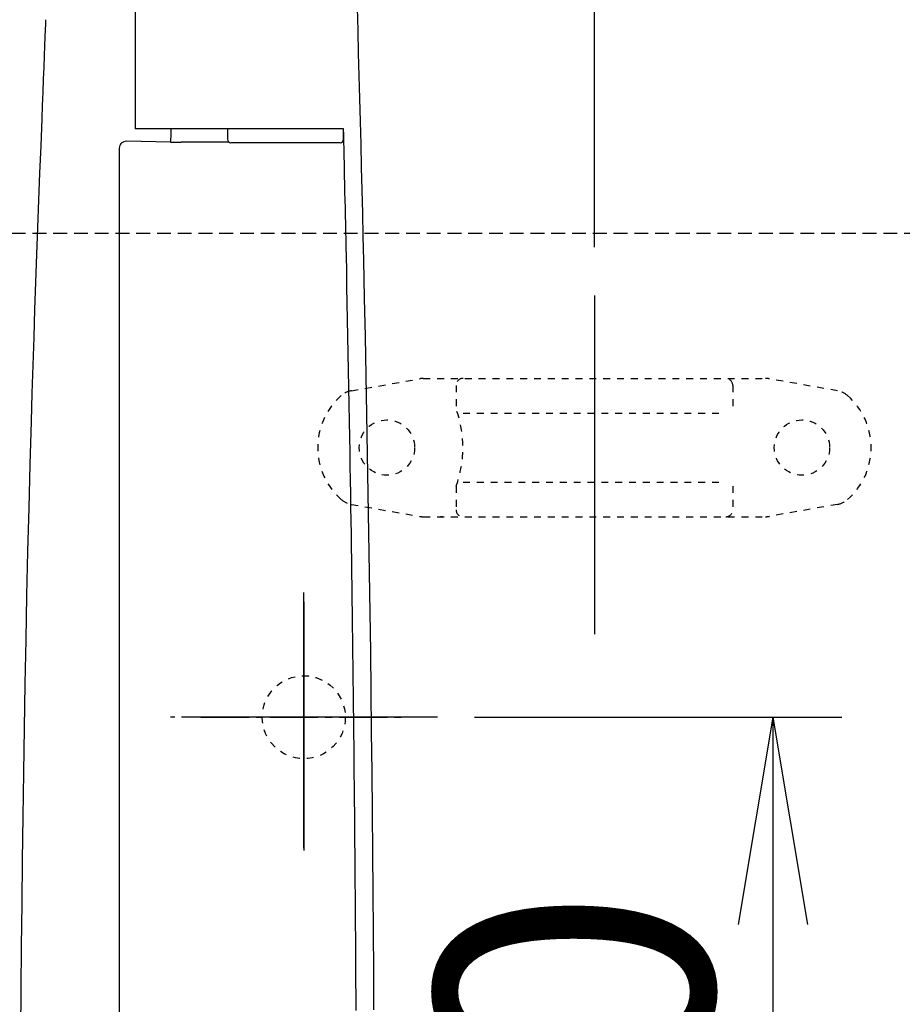
# Model space of a CAD drawing. Extents: x 1 to 2000, y 8 to 2786.
# Drawn here: x 600 to 728, y 2414 to 2557 of the extents above; entities that cross this region are included whole.
import ezdxf

# ---------------------------------------------------------------- set-up
doc = ezdxf.new("R2010")
doc.units = 0
for name, pattern in [('EXLTYPE1', [3, 2, -1]), ('EXLTYPE2', [2, 1, -1]), ('EXLTYPE3', [10, 7, -1, 1, -1])]:
    doc.linetypes.add(name, pattern=pattern)
doc.layers.get('0').update_dxf_attribs({"linetype": 'CONTINUOUS'})
doc.layers.get('DEFPOINTS').update_dxf_attribs({"linetype": 'CONTINUOUS'})
for name, color, linetype in [('便器', 7, 'CONTINUOUS'), ('便座', 7, 'CONTINUOUS'), ('寸法', 7, 'CONTINUOUS')]:
    doc.layers.add(name, color=color, linetype=linetype)
doc.styles.add('EXCADDIM1', font='monotxt', dxfattribs={"width": 0.84, "bigfont": 'extfont'})
doc.styles.get("Standard").update_dxf_attribs({"font": 'monotxt', "bigfont": 'extfont'})
doc.dimstyles.new('ISO-25', dxfattribs={"dimtxt": 2.5, "dimasz": 2.5, "dimexe": 1.25, "dimexo": 0.625, "dimtad": 1, "dimtxsty": 'STANDARD', "dimcen": 2.5, "dimazin": 3, "dimtfac": 1, "dimtmove": 0, "dimatfit": 3})

# ---------------------------------------------------------------- blocks, each defined once
blk = doc.blocks.new('EX_NORM')
at = {"color": 0, "linetype": 'CONTINUOUS'}
for q in [(-1, 0.1667), (-1, 0), (-1, -0.1667)]:
    blk.add_line((0, 0), q, dxfattribs=at)
blk = doc.blocks.new('*D16')
at = {"layer": 'DEFPOINTS', "color": 0}
for p in [(356.5, 2698), (356.5, 2698), (683.52, 2517)]:
    blk.add_point(p, dxfattribs=at)
at = {"layer": '便器', "color": 3, "linetype": 'CONTINUOUS'}
for p, q in [((683.52, 2524), (683.52, 2708)), ((653.52, 2698), (386.5, 2698))]:
    blk.add_line(p, q, dxfattribs=at)
at = {"layer": '便器', "color": 3, "xscale": 30, "yscale": 30, "zscale": 30, "rotation": 180}
blk.add_blockref('EX_NORM', (356.5, 2698), dxfattribs=at)
at = {"layer": '便器', "color": 3, "xscale": 30, "yscale": 30, "zscale": 30}
blk.add_blockref('EX_NORM', (683.52, 2698), dxfattribs=at)
at = {"layer": '便器', "color": 2, "insert": (520.01, 2721), "char_height": 40, "attachment_point": 5, "style": 'EXCADDIM1'}
blk.add_mtext('（327）', dxfattribs=at)
blk = doc.blocks.new('*D24')
at = {"layer": 'DEFPOINTS', "color": 0}
for p in [(641.5, 2456), (641.5, 2316), (709.3, 2316)]:
    blk.add_point(p, dxfattribs=at)
at = {"layer": '寸法', "color": 3, "linetype": 'CONTINUOUS'}
for p, q in [((666.2, 2456), (719.3, 2456)), ((709.3, 2426), (709.3, 2346)), ((666.2, 2316), (719.3, 2316))]:
    blk.add_line(p, q, dxfattribs=at)
at = {"layer": '寸法', "color": 3, "xscale": 30, "yscale": 30, "zscale": 30}
for p, rotation in [((709.3, 2456), 90), ((709.3, 2316), 270)]:
    blk.add_blockref('EX_NORM', p, dxfattribs=dict(at, rotation=rotation))
at = {"layer": '寸法', "color": 2, "insert": (685.8, 2386), "char_height": 40, "attachment_point": 5, "rotation": 90, "style": 'EXCADDIM1'}
blk.add_mtext('140', dxfattribs=at)

msp = doc.modelspace()

# ---------------------------------------------------------------- linework, layer by layer
at = {"layer": '便器', "color": 6, "linetype": 'EXLTYPE1'}
msp.add_line((455.2842, 2526), (791.5, 2526), dxfattribs=at)
at = {"layer": '便器', "color": 6, "linetype": 'CONTINUOUS'}
msp.add_line((683.5172, 2516.9997), (683.5172, 2468), dxfattribs=at)
at = {"layer": '便器', "color": 6, "linetype": 'EXLTYPE2'}
for p, q in [((648.3743, 2503.2126), (658.2587, 2504.9555)), ((658.7797, 2505.0011), (708.2548, 2505.0011)), ((663.5172, 2504.0011), (663.5172, 2500.5688)), ((703.5172, 2504.0011), (703.5172, 2500.5688)), ((718.6602, 2503.2126), (708.7757, 2504.9555)), ((664.5172, 2500.0011), (702.5172, 2500.0011)), ((664.5172, 2490.0011), (702.5172, 2490.0011)), ((663.5172, 2489.4333), (663.5172, 2486.0011)), ((703.5172, 2489.4333), (703.5172, 2486.0011)), ((648.3743, 2486.7895), (658.2587, 2485.0466)), ((718.6602, 2486.7895), (708.7757, 2485.0466)), ((658.7797, 2485.0011), (708.2548, 2485.0011))]:
    msp.add_line(p, q, dxfattribs=at)
at = {"layer": '便器', "color": 6, "linetype": 'EXLTYPE3'}
for p, q in [((641.5, 2437.05), (641.5, 2474.5)), ((641.5, 2437.0489), (641.5, 2474.4989)), ((641.5, 2472.6782), (641.5, 2436.7239)), ((641.5, 2441.4), (641.5, 2470.8)), ((660.8432, 2456.0011), (622.2229, 2456.0011)), ((654.5, 2455.9989), (628.5, 2455.9989))]:
    msp.add_line(p, q, dxfattribs=at)
at = {"layer": '便器', "color": 6, "linetype": 'EXLTYPE2'}
for centre in [(653.5172, 2495.0011), (713.5172, 2495.0011)]:
    msp.add_circle(centre, 4, dxfattribs=at)
at = {"layer": '便器', "color": 2, "linetype": 'EXLTYPE2'}
msp.add_circle((641.5, 2455.9989), 6, dxfattribs=at)
at = {"layer": '便器', "color": 6, "linetype": 'EXLTYPE2'}
for centre, radius, start, end in [((658.7797, 2502.0011), 3, 90, 100), ((664.5172, 2504.0011), 1, 90, 180), ((702.5172, 2504.0011), 1, 0, 90), ((708.2548, 2502.0011), 3, 80, 90), ((653.5172, 2495.0011), 10, 131.321659, 228.678341), ((648.8952, 2500.2582), 3, 100, 131.321659), ((718.1392, 2500.2582), 3, 48.678341, 80), ((713.5172, 2495.0011), 10, 311.321659, 48.678341), ((648.5172, 2495.0011), 16, 339.635865, 20.364135), ((648.8952, 2489.744), 3, 228.678341, 260), ((718.1392, 2489.744), 3, 280, 311.321659), ((664.5172, 2486.0011), 1, 180, 270), ((702.5172, 2486.0011), 1, 270, 0), ((658.7797, 2488.0011), 3, 260, 270), ((661.7796, 2488), 3, 260, 270), ((708.2548, 2488.0011), 3, 270, 280)]:
    msp.add_arc(centre, radius, start, end, dxfattribs=at)
at = {"layer": '便座', "color": 6, "linetype": 'CONTINUOUS'}
for p, q in [((617.1339, 2573.6136), (617.1339, 2541.1)), ((617.7236, 2541.1), (617.1339, 2541.1)), ((623.3249, 2541.1), (617.7236, 2541.1)), ((622.3082, 2540.178), (622.3082, 2541.1)), ((647.2541, 2541.1), (623.3249, 2541.1)), ((630.4548, 2541.1), (630.4627, 2539.5974)), ((647.2469, 2539.5974), (647.2547, 2541.0719)), ((614.8195, 2538.3169), (614.8195, 2233.0831)), ((622.2233, 2539.1788), (615.8608, 2539.3059)), ((630.7208, 2539.1624), (623.7768, 2539.1624)), ((631.2528, 2539.1), (630.9627, 2539.1)), ((632.3146, 2539.1), (631.2528, 2539.1)), ((640.8195, 2539.1), (632.3146, 2539.1)), ((646.7469, 2539.1), (640.8195, 2539.1))]:
    msp.add_line(p, q, dxfattribs=at)
at = {"layer": '便座', "color": 6, "linetype": 'EXLTYPE3'}
for p, q in [((641.5, 2469.7), (641.5, 2442)), ((626.6, 2456.0011), (655.9, 2456.0011))]:
    msp.add_line(p, q, dxfattribs=at)
at = {"layer": '便座', "color": 6, "linetype": 'CONTINUOUS', "flags": 128}
for points in [[(649.202, 2558.6295), (649.2904, 2555.335), (649.3784, 2552.0482), (649.4658, 2548.7649), (649.5524, 2545.4809), (649.6383, 2542.1919), (649.7231, 2538.8939), (649.8069, 2535.5826), (649.8894, 2532.2538), (649.9705, 2528.9033), (650.0501, 2525.5268), (650.1281, 2522.1203), (650.2486, 2516.6324), (650.3646, 2511.0705), (650.476, 2505.4475), (650.5827, 2499.7763), (650.6846, 2494.0697), (650.7818, 2488.3406), (650.8741, 2482.602), (650.9614, 2476.8666), (651.0437, 2471.1474), (651.121, 2465.4572), (651.193, 2459.809), (651.2636, 2453.8931), (651.3283, 2448.0322), (651.3872, 2442.2197), (651.4403, 2436.4495), (651.4877, 2430.7152), (651.5292, 2425.0102), (651.5651, 2419.3285), (651.5952, 2413.6634)], [(600.6191, 2410.5508), (600.6625, 2416.6632), (600.7151, 2422.8211), (600.777, 2429.0346), (600.8482, 2435.3106), (600.9288, 2441.6394), (601.0192, 2448.0076), (601.1194, 2454.402), (601.2298, 2460.8091), (601.3506, 2467.2157), (601.4819, 2473.6085), (601.6241, 2479.9741), (601.7774, 2486.2992), (601.942, 2492.5704), (602.1182, 2498.7744), (602.242, 2502.8674), (602.3706, 2506.9279), (602.5035, 2510.9591), (602.6401, 2514.9644), (602.7801, 2518.9468), (602.923, 2522.9097), (603.0682, 2526.8563), (603.2153, 2530.79), (603.3639, 2534.7138), (603.5134, 2538.6312), (603.6633, 2542.5453), (603.7382, 2544.4965), (603.8117, 2546.4154), (603.8828, 2548.2696), (603.9502, 2550.0268), (604.0126, 2551.6547), (604.0688, 2553.1208), (604.1176, 2554.3929), (604.1577, 2555.4386), (604.1879, 2556.2255), (604.2069, 2556.7214), (604.2135, 2556.8939)], [(649.0674, 2413.5742), (649.0566, 2415.6909), (649.0453, 2417.7931), (649.0332, 2419.881), (649.0206, 2421.955), (649.0073, 2424.0155), (648.9935, 2426.0628), (648.979, 2428.0973), (648.964, 2430.1194), (648.9484, 2432.1293), (648.9322, 2434.1276), (648.9156, 2436.1151), (648.8983, 2438.0931), (648.8806, 2440.0625), (648.8624, 2442.0244), (648.8437, 2443.98), (648.8245, 2445.9301), (648.8049, 2447.876), (648.7848, 2449.8187), (648.7643, 2451.7592), (648.7433, 2453.6987), (648.722, 2455.6378), (648.7002, 2457.5764), (648.678, 2459.5138), (648.6554, 2461.4494), (648.6324, 2463.3826), (648.6088, 2465.3128), (648.5849, 2467.2394), (648.5604, 2469.1619), (648.5355, 2471.0796), (648.51, 2472.9919), (648.4841, 2474.8982), (648.4576, 2476.7989), (648.4306, 2478.6975), (648.4029, 2480.5987), (648.3745, 2482.5071), (648.3452, 2484.4273), (648.3151, 2486.3637), (648.284, 2488.321), (648.2519, 2490.3038), (648.2187, 2492.3166), (648.1843, 2494.364), (648.1487, 2496.4506), (648.1074, 2498.8276), (648.0648, 2501.2461), (648.0209, 2503.6934), (647.9761, 2506.1564), (647.9305, 2508.6223), (647.8844, 2511.0782), (647.838, 2513.5112), (647.7916, 2515.9084), (647.7454, 2518.257), (647.6995, 2520.5439), (647.6543, 2522.7563), (647.6296, 2523.9421), (647.6052, 2525.1066), (647.5808, 2526.2551), (647.5564, 2527.3932), (647.5319, 2528.526), (647.5072, 2529.659), (647.4823, 2530.7975), (647.457, 2531.9469), (647.4312, 2533.1126), (647.4049, 2534.2998), (647.378, 2535.514), (647.3617, 2536.2477), (647.3455, 2536.9787), (647.3296, 2537.6928), (647.3145, 2538.3758), (647.3003, 2539.0137), (647.2875, 2539.5922), (647.2763, 2540.0973), (647.267, 2540.5148), (647.26, 2540.8304), (647.2556, 2541.0302), (647.2541, 2541.1)]]:
    msp.add_lwpolyline(points, dxfattribs=at)
at = {"layer": '便座', "color": 6, "linetype": 'CONTINUOUS'}
for centre, radius, start, end in [((618.2264, 2540.0217), 4.0848, 348.090932, 2.192872), ((630.9627, 2539.6), 0.5, 180.3, 270), ((646.7469, 2539.6), 0.5, 270, 359.7)]:
    msp.add_arc(centre, radius, start, end, dxfattribs=at)
for centre, major_axis, ratio, start_param, end_param in [((615.8504, 2538.3042), (-0.9977, 0.268), 0.96780947, 4.95654233, 6.54120607), ((622.4252, 2539.2798), (-3, 0.0529), 0.03491533, 1.5040409, 2.03875959)]:
    msp.add_ellipse(centre, major_axis=major_axis, ratio=ratio, start_param=start_param, end_param=end_param, dxfattribs=at)

# ---------------------------------------------------------------- dimensions: what is measured, and where the dimension line sits
at = {"layer": '便器', "color": 3, "linetype": 'CONTINUOUS'}
dim = msp.add_linear_dim(base=(356.5, 2698), p1=(683.5172, 2517), p2=(356.5, 2698), text='（327）', dimstyle='ISO-25', override={"dimtxt": 40, "dimasz": 30, "dimexe": 10, "dimexo": 7, "dimgap": 0, "dimtad": 1, "dimjust": 0, "dimtih": 0, "dimtoh": 0, "dimdec": 1, "dimzin": 8, "dimlunit": 2, "dimtxsty": 'EXCADDIM1', "dimblk1": 'EX_NORM', "dimblk2": 'EX_NORM', "dimsah": 1, "dimse1": 0, "dimse2": 1, "dimclrd": 3, "dimclre": 3, "dimclrt": 2, "dimtmove": 2}, dxfattribs=at)
dim.commit()
dim.dimension.update_dxf_attribs({"geometry": '*D16', "text_midpoint": (520.0086, 2721), "dimtype": 160})
at = {"layer": '寸法', "color": 3, "linetype": 'CONTINUOUS'}
dim = msp.add_linear_dim(base=(709.3, 2316.0011), p1=(641.5, 2456.0011), p2=(641.5, 2316.0011), angle=90, dimstyle='ISO-25', override={"dimtxt": 40, "dimasz": 30, "dimexe": 10, "dimexo": 24.7, "dimgap": 0, "dimtad": 1, "dimjust": 0, "dimtih": 0, "dimtoh": 0, "dimdec": 1, "dimzin": 8, "dimlunit": 2, "dimtxsty": 'EXCADDIM1', "dimblk1": 'EX_NORM', "dimblk2": 'EX_NORM', "dimsah": 1, "dimse1": 0, "dimse2": 0, "dimclrd": 3, "dimclre": 3, "dimclrt": 2, "dimtmove": 2}, dxfattribs=at)
dim.commit()
dim.dimension.update_dxf_attribs({"geometry": '*D24', "text_midpoint": (685.8, 2386.0011), "dimtype": 160})

doc.saveas('drawing.dxf')
